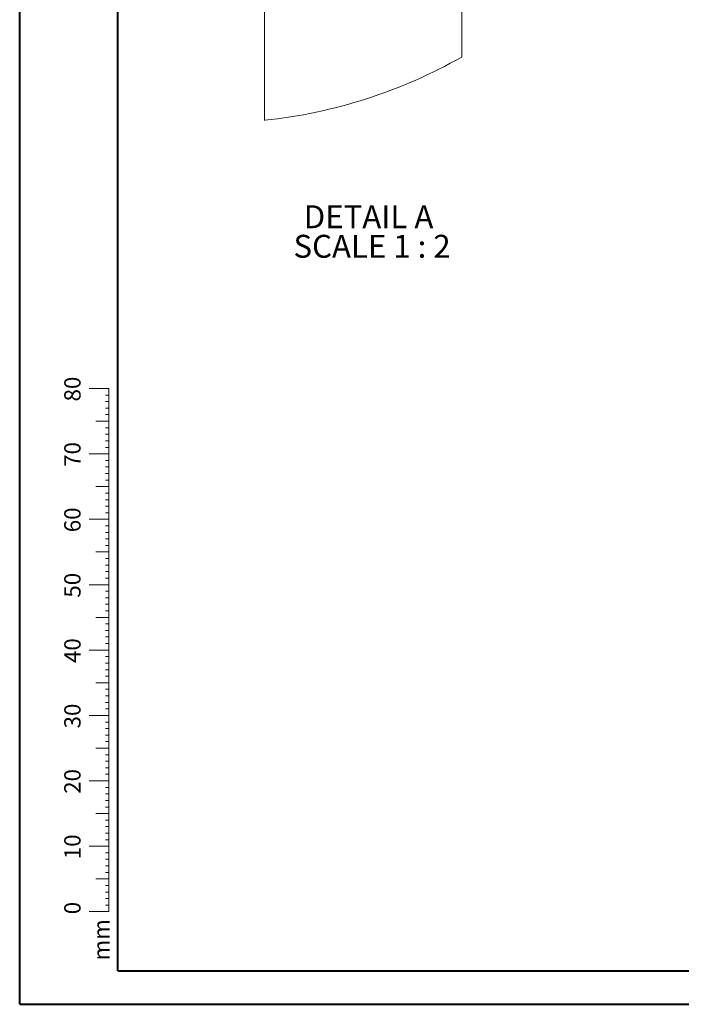
# Paper-space layout 'Sheet2' of a CAD drawing. Units: millimetres. Extents: x 0 to 1050, y 0 to 744.
# Drawn here: x 0 to 253, y 0 to 376 of the extents above; entities that cross this region are included whole.
import ezdxf

# ---------------------------------------------------------------- set-up
doc = ezdxf.new("R2010")
doc.units = ezdxf.units.MM
doc.layers.add('LE_NORM', color=179, linetype='Continuous', lineweight=40)
doc.styles.add('SLDTEXTSTYLE0', font='TXT', dxfattribs={"width": 0.605})

# ---------------------------------------------------------------- blocks, each defined once
blk = doc.blocks.new('SW_NOTE_16')
at = {"layer": 'LE_NORM', "color": 0, "ltscale": 25, "char_height": 8.75, "attachment_point": 2, "style": 'SLDTEXTSTYLE0'}
for s, insert in [('DETAIL A', (21.88, 11.28)), ('SCALE 1 : 2', (23.22, 0))]:
    blk.add_mtext(s, dxfattribs=dict(at, insert=insert))

psp = doc.layouts.new('Sheet2')

# ---------------------------------------------------------------- linework, layer by layer
at = {"color": 7, "linetype": 'Continuous', "lineweight": 40, "ltscale": 25}
for p, q in [((0, 0), (0, 742.5)), ((37.5, 12.75), (37.5, 729.25)), ((0, 0), (1050, 0))]:
    psp.add_line(p, q, dxfattribs=at)
at = {"color": 7, "linetype": 'Continuous', "lineweight": 15, "ltscale": 25}
for p, q in [((93.64, 524.73), (93.64, 337.95)), ((169.01, 362.15), (169.01, 524.73))]:
    psp.add_line(p, q, dxfattribs=at)
at = {"color": 7, "linetype": 'Continuous', "lineweight": 0, "ltscale": 25}
for p, q in [((34.07, 235.43), (26.57, 235.43)), ((34.07, 60.43), (34.07, 235.43)), ((34.07, 232.93), (32.82, 232.93)), ((34.07, 230.43), (32.82, 230.43)), ((34.07, 227.93), (32.82, 227.93)), ((34.07, 222.93), (29.07, 222.93)), ((34.07, 225.43), (32.82, 225.43)), ((34.07, 220.43), (32.82, 220.43)), ((34.07, 217.93), (32.82, 217.93)), ((34.07, 215.43), (32.82, 215.43)), ((34.07, 212.93), (32.82, 212.93)), ((34.07, 210.43), (26.57, 210.43)), ((34.07, 207.93), (32.82, 207.93)), ((34.07, 205.43), (32.82, 205.43)), ((34.07, 202.93), (32.82, 202.93)), ((34.07, 200.43), (32.82, 200.43)), ((34.07, 197.93), (29.07, 197.93)), ((34.07, 195.43), (32.82, 195.43)), ((34.07, 192.93), (32.82, 192.93)), ((34.07, 190.43), (32.82, 190.43)), ((34.07, 185.43), (26.57, 185.43)), ((34.07, 187.93), (32.82, 187.93)), ((34.07, 182.93), (32.82, 182.93)), ((34.07, 180.43), (32.82, 180.43)), ((34.07, 177.93), (32.82, 177.93)), ((34.07, 175.43), (32.82, 175.43)), ((34.07, 172.93), (29.07, 172.93)), ((34.07, 170.43), (32.82, 170.43)), ((34.07, 167.93), (32.82, 167.93)), ((34.07, 165.43), (32.82, 165.43)), ((34.07, 162.93), (32.82, 162.93)), ((34.07, 160.43), (26.57, 160.43)), ((34.07, 157.93), (32.82, 157.93)), ((34.07, 155.43), (32.82, 155.43)), ((34.07, 152.93), (32.82, 152.93)), ((34.07, 147.93), (29.07, 147.93)), ((34.07, 150.43), (32.82, 150.43)), ((34.07, 145.43), (32.82, 145.43)), ((34.07, 142.93), (32.82, 142.93)), ((34.07, 140.43), (32.82, 140.43)), ((34.07, 137.93), (32.82, 137.93)), ((34.07, 135.43), (26.57, 135.43)), ((34.07, 132.93), (32.82, 132.93)), ((34.07, 130.43), (32.82, 130.43)), ((34.07, 127.93), (32.82, 127.93)), ((34.07, 125.43), (32.82, 125.43)), ((34.07, 122.93), (29.07, 122.93)), ((34.07, 120.43), (32.82, 120.43)), ((34.07, 117.93), (32.82, 117.93)), ((34.07, 115.43), (32.82, 115.43)), ((34.07, 110.43), (26.57, 110.43)), ((34.07, 112.93), (32.82, 112.93)), ((34.07, 107.93), (32.82, 107.93)), ((34.07, 105.43), (32.82, 105.43)), ((34.07, 102.93), (32.82, 102.93)), ((34.07, 97.93), (29.07, 97.93)), ((34.07, 100.43), (32.82, 100.43)), ((34.07, 95.43), (32.82, 95.43)), ((34.07, 92.93), (32.82, 92.93)), ((34.07, 90.43), (32.82, 90.43)), ((34.07, 87.93), (32.82, 87.93)), ((34.07, 85.43), (26.57, 85.43)), ((34.07, 82.93), (32.82, 82.93)), ((34.07, 80.43), (32.82, 80.43)), ((34.07, 77.93), (32.82, 77.93)), ((34.07, 75.43), (32.82, 75.43)), ((34.07, 72.93), (29.07, 72.93)), ((34.07, 70.43), (32.82, 70.43)), ((34.07, 67.93), (32.82, 67.93)), ((34.07, 65.43), (32.82, 65.43)), ((34.07, 60.43), (26.57, 60.43)), ((34.07, 62.93), (32.82, 62.93)), ((34.07, 60.43), (34.07, 35.43)), ((34.07, 57.93), (32.82, 57.93)), ((34.07, 55.43), (32.82, 55.43)), ((34.07, 52.93), (32.82, 52.93)), ((34.07, 50.43), (32.82, 50.43)), ((34.07, 47.93), (29.07, 47.93)), ((34.07, 45.43), (32.82, 45.43)), ((34.07, 42.93), (32.82, 42.93)), ((34.07, 40.43), (32.82, 40.43)), ((34.07, 37.93), (32.82, 37.93)), ((34.07, 35.43), (26.57, 35.43))]:
    psp.add_line(p, q, dxfattribs=at)
at = {"color": 179, "linetype": 'Continuous', "lineweight": 40, "ltscale": 25}
psp.add_line((37.5, 12.75), (1032.5, 12.75), dxfattribs=at)
at = {"color": 7, "linetype": 'Continuous', "lineweight": 0, "ltscale": 625}
psp.add_arc((72.85, 532.22), 195.37, 276.1086, 299.4864, dxfattribs=at)

# ---------------------------------------------------------------- block references
at = {"layer": 'LE_NORM', "ltscale": 25}
psp.add_blockref('SW_NOTE_16', (111.51, 294.18), dxfattribs=at)

# ---------------------------------------------------------------- texts
at = {"color": 7, "linetype": 'Continuous', "lineweight": 0, "ltscale": 25, "char_height": 6.25, "attachment_point": 2, "rotation": 90, "style": 'SLDTEXTSTYLE0'}
for s, insert in [('80', (17.03, 235.22)), ('70', (17.03, 210.22)), ('60', (17.03, 185.22)), ('50', (17.03, 160.22)), ('40', (17.03, 135.22)), ('30', (17.03, 110.22)), ('20', (17.03, 85.22)), ('10', (17.03, 60.22)), ('0', (17.03, 36.79)), ('mm', (28.13, 24.63))]:
    psp.add_mtext(s, dxfattribs=dict(at, insert=insert))

doc.saveas('drawing.dxf')
